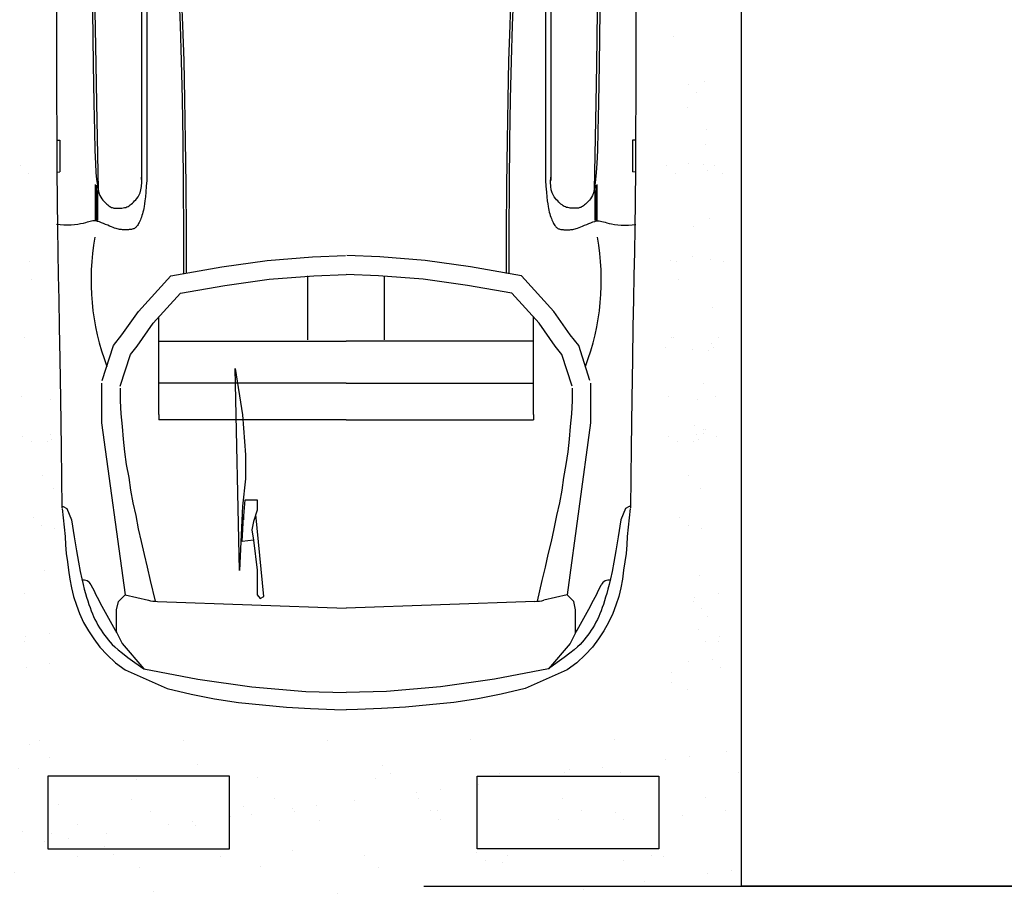
# Model space of a CAD drawing. Units: millimetres. Extents: x 186.6 to 242.4, y 113.1 to 210.3.
# Drawn here: x 202.2 to 204.9, y 162.3 to 164.7 of the extents above; entities that cross this region are included whole.
import ezdxf

# ---------------------------------------------------------------- set-up
doc = ezdxf.new("R2010")
doc.units = ezdxf.units.MM
doc.linetypes.add('HIDDEN', pattern=[0.375, 0.25, -0.125])
doc.layers.get('0').update_dxf_attribs({"color": 1})
for name, color, linetype in [('02', 2, 'Continuous'), ('autos', 1, 'Continuous'), ('proyección', 53, 'HIDDEN'), ('texturas 2', 255, 'Continuous'), ('texturas grass', 61, 'Continuous')]:
    doc.layers.add(name, color=color, linetype=linetype)
doc.layers.add('muros', color=5, linetype='Continuous', lineweight=35)

# ---------------------------------------------------------------- blocks, each defined once
blk = doc.blocks.new('auto nisan- planta')
for p, q in [((4.9465, 2.7971), (4.9463, 2.6362)), ((5.2083, 2.8024), (5.2083, 2.5145)), ((5.2243, 2.8024), (5.2243, 2.5145)), ((6.4541, 2.8024), (6.4541, 2.5145)), ((6.4701, 2.8024), (6.4701, 2.5145)), ((6.7319, 2.7971), (6.7321, 2.6362)), ((5.0569, 2.7528), (5.0594, 2.5903)), ((5.0648, 2.7529), (5.0672, 2.5904)), ((6.6136, 2.7529), (6.6112, 2.5904)), ((6.6215, 2.7528), (6.619, 2.5903)), ((4.9463, 2.6362), (4.9465, 2.4949)), ((6.7321, 2.6362), (6.7319, 2.4949)), ((5.0594, 2.5903), (5.0614, 2.4695)), ((5.0672, 2.5904), (5.0692, 2.4696)), ((6.6112, 2.5904), (6.6092, 2.4696)), ((6.619, 2.5903), (6.617, 2.4695)), ((4.9465, 2.4949), (4.9469, 2.3712)), ((5.2083, 2.5145), (5.2083, 2.2311)), ((5.2243, 2.5145), (5.2243, 2.2311)), ((6.4541, 2.5145), (6.4541, 2.2311)), ((6.4701, 2.5145), (6.4701, 2.2311)), ((6.7319, 2.4949), (6.7315, 2.3712)), ((5.0614, 2.4695), (5.0631, 2.3831)), ((5.0692, 2.4696), (5.0745, 2.2037)), ((6.6092, 2.4696), (6.6039, 2.2037)), ((6.617, 2.4695), (6.6153, 2.3831)), ((4.9469, 2.3712), (4.9475, 2.263)), ((5.0631, 2.3831), (5.0647, 2.3236)), ((6.6153, 2.3831), (6.6137, 2.3236)), ((6.7315, 2.3712), (6.7309, 2.263)), ((4.9471, 2.3559), (4.9565, 2.3559)), ((4.9565, 2.3559), (4.9565, 2.258)), ((6.7313, 2.3559), (6.7219, 2.3559)), ((6.7219, 2.3559), (6.7219, 2.258)), ((5.0647, 2.3236), (5.0662, 2.2838)), ((6.6137, 2.3236), (6.6122, 2.2838)), ((5.0662, 2.2838), (5.0679, 2.2563)), ((6.6122, 2.2838), (6.6105, 2.2563)), ((4.9475, 2.263), (4.9484, 2.1683)), ((4.9477, 2.2576), (4.9565, 2.258)), ((5.0679, 2.2563), (5.0699, 2.2348)), ((6.6105, 2.2563), (6.6085, 2.2348)), ((6.7307, 2.2576), (6.7219, 2.258)), ((6.7309, 2.263), (6.73, 2.1683)), ((5.0659, 2.2194), (5.0659, 2.1083)), ((5.0692, 2.217), (5.0692, 2.1083)), ((5.0699, 2.2348), (5.0721, 2.2175)), ((5.0721, 2.2175), (5.0745, 2.204)), ((5.2082, 2.2132), (5.2089, 2.226)), ((5.2089, 2.226), (5.2083, 2.2414)), ((5.2243, 2.2311), (5.2231, 2.2143)), ((6.4541, 2.2311), (6.4553, 2.2143)), ((6.4695, 2.226), (6.4701, 2.2414)), ((6.4702, 2.2132), (6.4695, 2.226)), ((6.6064, 2.2175), (6.604, 2.204)), ((6.6085, 2.2348), (6.6064, 2.2175)), ((6.6092, 2.217), (6.6092, 2.1083)), ((6.6125, 2.2194), (6.6125, 2.1083)), ((5.0726, 2.2006), (5.0726, 2.1083)), ((5.0745, 2.204), (5.077, 2.1936)), ((5.077, 2.1936), (5.0798, 2.1857)), ((5.0798, 2.1857), (5.0827, 2.1798)), ((5.1977, 2.1813), (5.2011, 2.187)), ((5.2011, 2.187), (5.2042, 2.194)), ((5.2042, 2.194), (5.2066, 2.2026)), ((5.2066, 2.2026), (5.2082, 2.2132)), ((5.2216, 2.1959), (5.2203, 2.1811)), ((5.2231, 2.2143), (5.2216, 2.1959)), ((6.4553, 2.2143), (6.4568, 2.1959)), ((6.4568, 2.1959), (6.4582, 2.1811)), ((6.4718, 2.2026), (6.4702, 2.2132)), ((6.4742, 2.194), (6.4718, 2.2026)), ((6.4773, 2.187), (6.4742, 2.194)), ((6.4807, 2.1813), (6.4773, 2.187)), ((6.5986, 2.1857), (6.5957, 2.1798)), ((6.6014, 2.1936), (6.5986, 2.1857)), ((6.604, 2.204), (6.6014, 2.1936)), ((6.6058, 2.2006), (6.6058, 2.1083)), ((4.9484, 2.1683), (4.9494, 2.0851)), ((5.0827, 2.1798), (5.0857, 2.1752)), ((5.0857, 2.1752), (5.0888, 2.1714)), ((5.0888, 2.1714), (5.092, 2.1679)), ((5.092, 2.1679), (5.0952, 2.1646)), ((5.0952, 2.1646), (5.0984, 2.1615)), ((5.0984, 2.1615), (5.1015, 2.1586)), ((5.1015, 2.1586), (5.1046, 2.1561)), ((5.1046, 2.1561), (5.1076, 2.1538)), ((5.1703, 2.1538), (5.1736, 2.1561)), ((5.1736, 2.1561), (5.1769, 2.1587)), ((5.1769, 2.1587), (5.1801, 2.1617)), ((5.1801, 2.1617), (5.1834, 2.165)), ((5.1834, 2.165), (5.1868, 2.1685)), ((5.1868, 2.1685), (5.1904, 2.1724)), ((5.1904, 2.1724), (5.194, 2.1765)), ((5.194, 2.1765), (5.1977, 2.1813)), ((5.2178, 2.1596), (5.2166, 2.1519)), ((5.219, 2.1691), (5.2178, 2.1596)), ((5.2203, 2.1811), (5.219, 2.1691)), ((6.4582, 2.1811), (6.4594, 2.1691)), ((6.4594, 2.1691), (6.4606, 2.1596)), ((6.4606, 2.1596), (6.4618, 2.1519)), ((6.4844, 2.1765), (6.4807, 2.1813)), ((6.488, 2.1724), (6.4844, 2.1765)), ((6.4916, 2.1685), (6.488, 2.1724)), ((6.495, 2.165), (6.4916, 2.1685)), ((6.4983, 2.1617), (6.495, 2.165)), ((6.5015, 2.1587), (6.4983, 2.1617)), ((6.5048, 2.1561), (6.5015, 2.1587)), ((6.5081, 2.1538), (6.5048, 2.1561)), ((6.5738, 2.1561), (6.5708, 2.1538)), ((6.5769, 2.1586), (6.5738, 2.1561)), ((6.5801, 2.1615), (6.5769, 2.1586)), ((6.5832, 2.1646), (6.5801, 2.1615)), ((6.5864, 2.1679), (6.5832, 2.1646)), ((6.5896, 2.1714), (6.5864, 2.1679)), ((6.5927, 2.1752), (6.5896, 2.1714)), ((6.5957, 2.1798), (6.5927, 2.1752)), ((6.73, 2.1683), (6.729, 2.0851)), ((5.1076, 2.1538), (5.1105, 2.1518)), ((5.1105, 2.1518), (5.1132, 2.1502)), ((5.1132, 2.1502), (5.1158, 2.1489)), ((5.1158, 2.1489), (5.1183, 2.148)), ((5.1183, 2.148), (5.1207, 2.1473)), ((5.1207, 2.1473), (5.123, 2.1468)), ((5.123, 2.1468), (5.1255, 2.1465)), ((5.1255, 2.1465), (5.1281, 2.1464)), ((5.1281, 2.1464), (5.1308, 2.1463)), ((5.1308, 2.1463), (5.1338, 2.1463)), ((5.1338, 2.1463), (5.1371, 2.1463)), ((5.1371, 2.1463), (5.1406, 2.1464)), ((5.1406, 2.1464), (5.1443, 2.1465)), ((5.1443, 2.1465), (5.1481, 2.1468)), ((5.1481, 2.1468), (5.152, 2.1473)), ((5.152, 2.1473), (5.1559, 2.148)), ((5.1559, 2.148), (5.1597, 2.1489)), ((5.1597, 2.1489), (5.1634, 2.1502)), ((5.1634, 2.1502), (5.1669, 2.1518)), ((5.1669, 2.1518), (5.1703, 2.1538)), ((5.2113, 2.1289), (5.2098, 2.1238)), ((5.2128, 2.1342), (5.2113, 2.1289)), ((5.2142, 2.1397), (5.2128, 2.1342)), ((5.2154, 2.1455), (5.2142, 2.1397)), ((5.2166, 2.1519), (5.2154, 2.1455)), ((6.4618, 2.1519), (6.463, 2.1455)), ((6.463, 2.1455), (6.4642, 2.1397)), ((6.4642, 2.1397), (6.4656, 2.1342)), ((6.4656, 2.1342), (6.4671, 2.1289)), ((6.4671, 2.1289), (6.4686, 2.1238)), ((6.5115, 2.1518), (6.5081, 2.1538)), ((6.515, 2.1502), (6.5115, 2.1518)), ((6.5187, 2.1489), (6.515, 2.1502)), ((6.5225, 2.148), (6.5187, 2.1489)), ((6.5264, 2.1473), (6.5225, 2.148)), ((6.5303, 2.1468), (6.5264, 2.1473)), ((6.5341, 2.1465), (6.5303, 2.1468)), ((6.5378, 2.1464), (6.5341, 2.1465)), ((6.5413, 2.1463), (6.5378, 2.1464)), ((6.5446, 2.1463), (6.5413, 2.1463)), ((6.5476, 2.1463), (6.5446, 2.1463)), ((6.5503, 2.1464), (6.5476, 2.1463)), ((6.5529, 2.1465), (6.5503, 2.1464)), ((6.5554, 2.1468), (6.5529, 2.1465)), ((6.5578, 2.1473), (6.5554, 2.1468)), ((6.5601, 2.148), (6.5578, 2.1473)), ((6.5626, 2.1489), (6.5601, 2.148)), ((6.5652, 2.1502), (6.5626, 2.1489)), ((6.5679, 2.1518), (6.5652, 2.1502)), ((6.5708, 2.1538), (6.5679, 2.1518)), ((4.9572, 2.0945), (4.9457, 2.0959)), ((5.0018, 2.095), (4.9912, 2.0941)), ((5.0117, 2.0962), (5.0018, 2.095)), ((5.0206, 2.0976), (5.0117, 2.0962)), ((5.0286, 2.0992), (5.0206, 2.0976)), ((5.0353, 2.101), (5.0286, 2.0992)), ((5.041, 2.1027), (5.0353, 2.101)), ((5.046, 2.1042), (5.041, 2.1027)), ((5.0504, 2.1056), (5.046, 2.1042)), ((5.0546, 2.1067), (5.0504, 2.1056)), ((5.0587, 2.1073), (5.0546, 2.1067)), ((5.0629, 2.1074), (5.0587, 2.1073)), ((5.0676, 2.1069), (5.0629, 2.1074)), ((5.0729, 2.1056), (5.0676, 2.1069)), ((5.0787, 2.1038), (5.0729, 2.1056)), ((5.0849, 2.1016), (5.0787, 2.1038)), ((5.0912, 2.099), (5.0849, 2.1016)), ((5.0976, 2.0963), (5.0912, 2.099)), ((5.104, 2.0935), (5.0976, 2.0963)), ((5.1977, 2.0958), (5.196, 2.0932)), ((5.1995, 2.0988), (5.1977, 2.0958)), ((5.2013, 2.1022), (5.1995, 2.0988)), ((5.203, 2.1059), (5.2013, 2.1022)), ((5.2048, 2.1099), (5.203, 2.1059)), ((5.2065, 2.1143), (5.2048, 2.1099)), ((5.2082, 2.1189), (5.2065, 2.1143)), ((5.2098, 2.1238), (5.2082, 2.1189)), ((6.4686, 2.1238), (6.4702, 2.1189)), ((6.4702, 2.1189), (6.4719, 2.1143)), ((6.4719, 2.1143), (6.4736, 2.1099)), ((6.4736, 2.1099), (6.4754, 2.1059)), ((6.4754, 2.1059), (6.4771, 2.1022)), ((6.4771, 2.1022), (6.4789, 2.0988)), ((6.4789, 2.0988), (6.4807, 2.0958)), ((6.4807, 2.0958), (6.4824, 2.0932)), ((6.5745, 2.0935), (6.5808, 2.0963)), ((6.5808, 2.0963), (6.5872, 2.099)), ((6.5872, 2.099), (6.5935, 2.1016)), ((6.5935, 2.1016), (6.5997, 2.1038)), ((6.5997, 2.1038), (6.6055, 2.1056)), ((6.6055, 2.1056), (6.6108, 2.1069)), ((6.6108, 2.1069), (6.6155, 2.1074)), ((6.6155, 2.1074), (6.6197, 2.1073)), ((6.6197, 2.1073), (6.6238, 2.1067)), ((6.6238, 2.1067), (6.628, 2.1056)), ((6.628, 2.1056), (6.6324, 2.1042)), ((6.6324, 2.1042), (6.6374, 2.1027)), ((6.6374, 2.1027), (6.6431, 2.101)), ((6.6431, 2.101), (6.6498, 2.0992)), ((6.6498, 2.0992), (6.6578, 2.0976)), ((6.6578, 2.0976), (6.6668, 2.0962)), ((6.6668, 2.0962), (6.6766, 2.095)), ((6.6766, 2.095), (6.6872, 2.0941)), ((6.7212, 2.0945), (6.7327, 2.0959)), ((4.9494, 2.0851), (4.9505, 2.0105)), ((4.9688, 2.0938), (4.9572, 2.0945)), ((4.9802, 2.0937), (4.9688, 2.0938)), ((4.9912, 2.0941), (4.9802, 2.0937)), ((5.11, 2.0909), (5.104, 2.0935)), ((5.1157, 2.0885), (5.11, 2.0909)), ((5.1209, 2.0865), (5.1157, 2.0885)), ((5.1255, 2.0848), (5.1209, 2.0865)), ((5.1298, 2.0835), (5.1255, 2.0848)), ((5.1336, 2.0825), (5.1298, 2.0835)), ((5.1372, 2.0817), (5.1336, 2.0825)), ((5.1405, 2.0811), (5.1372, 2.0817)), ((5.1436, 2.0806), (5.1405, 2.0811)), ((5.1466, 2.0803), (5.1436, 2.0806)), ((5.1495, 2.08), (5.1466, 2.0803)), ((5.1523, 2.0798), (5.1495, 2.08)), ((5.1551, 2.0797), (5.1523, 2.0798)), ((5.1578, 2.0796), (5.1551, 2.0797)), ((5.1604, 2.0796), (5.1578, 2.0796)), ((5.163, 2.0797), (5.1604, 2.0796)), ((5.1656, 2.0798), (5.163, 2.0797)), ((5.1681, 2.0799), (5.1656, 2.0798)), ((5.1705, 2.0801), (5.1681, 2.0799)), ((5.173, 2.0803), (5.1705, 2.0801)), ((5.1753, 2.0806), (5.173, 2.0803)), ((5.1777, 2.081), (5.1753, 2.0806)), ((5.18, 2.0816), (5.1777, 2.081)), ((5.1822, 2.0823), (5.18, 2.0816)), ((5.1843, 2.0831), (5.1822, 2.0823)), ((5.1864, 2.0842), (5.1843, 2.0831)), ((5.1884, 2.0855), (5.1864, 2.0842)), ((5.1904, 2.087), (5.1884, 2.0855)), ((5.1923, 2.0888), (5.1904, 2.087)), ((5.1941, 2.0908), (5.1923, 2.0888)), ((5.196, 2.0932), (5.1941, 2.0908)), ((6.4824, 2.0932), (6.4843, 2.0908)), ((6.4843, 2.0908), (6.4861, 2.0888)), ((6.4861, 2.0888), (6.488, 2.087)), ((6.488, 2.087), (6.49, 2.0855)), ((6.49, 2.0855), (6.492, 2.0842)), ((6.492, 2.0842), (6.4941, 2.0831)), ((6.4941, 2.0831), (6.4962, 2.0823)), ((6.4962, 2.0823), (6.4984, 2.0816)), ((6.4984, 2.0816), (6.5007, 2.081)), ((6.5007, 2.081), (6.5031, 2.0806)), ((6.5031, 2.0806), (6.5054, 2.0803)), ((6.5054, 2.0803), (6.5079, 2.0801)), ((6.5079, 2.0801), (6.5103, 2.0799)), ((6.5103, 2.0799), (6.5129, 2.0798)), ((6.5129, 2.0798), (6.5154, 2.0797)), ((6.5154, 2.0797), (6.518, 2.0796)), ((6.518, 2.0796), (6.5207, 2.0796)), ((6.5207, 2.0796), (6.5234, 2.0797)), ((6.5234, 2.0797), (6.5261, 2.0798)), ((6.5261, 2.0798), (6.5289, 2.08)), ((6.5289, 2.08), (6.5318, 2.0803)), ((6.5318, 2.0803), (6.5348, 2.0806)), ((6.5348, 2.0806), (6.5379, 2.0811)), ((6.5379, 2.0811), (6.5412, 2.0817)), ((6.5412, 2.0817), (6.5448, 2.0825)), ((6.5448, 2.0825), (6.5486, 2.0835)), ((6.5486, 2.0835), (6.5529, 2.0848)), ((6.5529, 2.0848), (6.5576, 2.0865)), ((6.5576, 2.0865), (6.5627, 2.0885)), ((6.5627, 2.0885), (6.5684, 2.0909)), ((6.5684, 2.0909), (6.5745, 2.0935)), ((6.6872, 2.0941), (6.6982, 2.0937)), ((6.6982, 2.0937), (6.7096, 2.0938)), ((6.7096, 2.0938), (6.7212, 2.0945)), ((6.729, 2.0851), (6.7279, 2.0105)), ((4.9505, 2.0105), (4.9518, 1.9392)), ((6.7279, 2.0105), (6.7266, 1.9392)), ((4.9518, 1.9392), (4.9533, 1.8646)), ((5.7207, 1.7404), (5.7207, 1.9383)), ((5.9577, 1.7404), (5.9577, 1.9383)), ((6.7266, 1.9392), (6.7251, 1.8646)), ((4.9533, 1.8646), (4.9548, 1.7806)), ((6.7251, 1.8646), (6.7236, 1.7806)), ((5.2613, 1.5105), (5.2613, 1.8105)), ((6.4171, 1.5105), (6.4171, 1.8105)), ((4.9548, 1.7806), (4.9566, 1.6807)), ((6.7236, 1.7806), (6.7219, 1.6807)), ((4.9566, 1.6807), (4.9584, 1.5588)), ((6.7219, 1.6807), (6.72, 1.5588)), ((5.8392, 1.6068), (5.2613, 1.6068)), ((5.8392, 1.6068), (6.4171, 1.6068)), ((4.9584, 1.5588), (4.9604, 1.4085)), ((6.72, 1.5588), (6.718, 1.4085)), ((5.6468, 1.4938), (5.2613, 1.4938)), ((5.8392, 1.4938), (5.6468, 1.4938)), ((5.8392, 1.4938), (6.0316, 1.4938)), ((6.0316, 1.4938), (6.4171, 1.4938)), ((4.9604, 1.4085), (4.9625, 1.2235)), ((6.718, 1.4085), (6.7159, 1.2235)), ((4.9928, 1.1865), (5.0007, 1.1337)), ((6.6856, 1.1865), (6.6777, 1.1337)), ((5.0007, 1.1337), (5.0076, 1.0904)), ((6.6777, 1.1337), (6.6708, 1.0904)), ((5.0076, 1.0904), (5.0137, 1.0554)), ((6.6708, 1.0904), (6.6647, 1.0554)), ((5.0137, 1.0554), (5.0191, 1.0272)), ((6.6647, 1.0554), (6.6593, 1.0272)), ((5.0191, 1.0272), (5.0238, 1.0048)), ((5.0238, 1.0048), (5.0281, 0.9869)), ((6.6546, 1.0048), (6.6503, 0.9869)), ((6.6593, 1.0272), (6.6546, 1.0048)), ((5.0281, 0.9869), (5.032, 0.9722)), ((5.032, 0.9722), (5.0357, 0.9594)), ((6.6464, 0.9722), (6.6427, 0.9594)), ((6.6503, 0.9869), (6.6464, 0.9722)), ((5.0357, 0.9594), (5.0392, 0.9476)), ((5.0392, 0.9476), (5.0427, 0.9364)), ((6.6392, 0.9476), (6.6357, 0.9364)), ((6.6427, 0.9594), (6.6392, 0.9476)), ((5.0427, 0.9364), (5.0461, 0.9258)), ((5.0461, 0.9258), (5.0495, 0.9158)), ((5.0495, 0.9158), (5.053, 0.9061)), ((6.6289, 0.9158), (6.6254, 0.9061)), ((6.6323, 0.9258), (6.6289, 0.9158)), ((6.6357, 0.9364), (6.6323, 0.9258)), ((5.053, 0.9061), (5.0567, 0.8968)), ((5.0567, 0.8968), (5.0605, 0.8879)), ((5.0605, 0.8879), (5.0647, 0.8791)), ((6.6179, 0.8879), (6.6138, 0.8791)), ((6.6217, 0.8968), (6.6179, 0.8879)), ((6.6254, 0.9061), (6.6217, 0.8968)), ((5.0647, 0.8791), (5.0691, 0.8705)), ((5.0691, 0.8705), (5.0738, 0.8621)), ((5.0738, 0.8621), (5.0787, 0.8539)), ((5.0787, 0.8539), (5.0838, 0.8459)), ((6.5997, 0.8539), (6.5946, 0.8459)), ((6.6046, 0.8621), (6.5997, 0.8539)), ((6.6093, 0.8705), (6.6046, 0.8621)), ((6.6138, 0.8791), (6.6093, 0.8705)), ((5.0838, 0.8459), (5.0891, 0.8381)), ((5.0891, 0.8381), (5.0946, 0.8306)), ((5.0946, 0.8306), (5.1001, 0.8233)), ((5.1001, 0.8233), (5.1056, 0.8163)), ((6.5783, 0.8233), (6.5728, 0.8163)), ((6.5839, 0.8306), (6.5783, 0.8233)), ((6.5893, 0.8381), (6.5839, 0.8306)), ((6.5946, 0.8459), (6.5893, 0.8381)), ((5.1056, 0.8163), (5.1114, 0.8096)), ((5.1114, 0.8096), (5.1178, 0.8026)), ((5.1178, 0.8026), (5.1258, 0.7948)), ((5.1258, 0.7948), (5.1361, 0.7859)), ((6.5526, 0.7948), (6.5423, 0.7859)), ((6.5606, 0.8026), (6.5526, 0.7948)), ((6.5671, 0.8096), (6.5606, 0.8026)), ((6.5728, 0.8163), (6.5671, 0.8096)), ((5.1361, 0.7859), (5.1494, 0.7752)), ((5.1494, 0.7752), (5.1665, 0.7622)), ((5.1665, 0.7622), (5.1882, 0.7464)), ((6.5119, 0.7622), (6.4903, 0.7464)), ((6.529, 0.7752), (6.5119, 0.7622)), ((6.5423, 0.7859), (6.529, 0.7752)), ((5.1882, 0.7464), (5.2151, 0.7273)), ((6.4903, 0.7464), (6.4633, 0.7273))]:
    blk.add_line(p, q)
at = {"linetype": 'Continuous'}
for p, q in [((5.0854, 1.6068), (5.0854, 1.4846)), ((6.593, 1.6068), (6.593, 1.4846)), ((5.2613, 1.5105), (5.2613, 1.4938)), ((6.4171, 1.5105), (6.4171, 1.4938)), ((5.0854, 1.4846), (5.1576, 0.955)), ((6.593, 1.4846), (6.5208, 0.955)), ((4.9632, 1.2216), (4.9725, 1.1346)), ((6.7152, 1.2216), (6.7059, 1.1346)), ((4.9725, 1.1346), (4.9743, 1.1087)), ((6.7059, 1.1346), (6.7041, 1.1087)), ((4.9743, 1.1087), (4.9762, 1.0828)), ((6.7041, 1.1087), (6.7022, 1.0828)), ((4.9762, 1.0828), (4.9799, 1.0569)), ((6.7022, 1.0828), (6.6985, 1.0569)), ((4.9799, 1.0569), (4.9836, 1.031)), ((6.6985, 1.0569), (6.6948, 1.031)), ((4.9836, 1.031), (4.9873, 1.0032)), ((4.9873, 1.0032), (4.9928, 0.9772)), ((6.6911, 1.0032), (6.6856, 0.9772)), ((6.6948, 1.031), (6.6911, 1.0032)), ((4.9928, 0.9772), (4.9984, 0.9495)), ((6.6856, 0.9772), (6.68, 0.9495)), ((4.9984, 0.9495), (5.0077, 0.9235)), ((5.1372, 0.9346), (5.1576, 0.955)), ((5.1576, 0.955), (5.2295, 0.9384)), ((6.5208, 0.955), (6.4489, 0.9384)), ((6.5412, 0.9346), (6.5208, 0.955)), ((6.68, 0.9495), (6.6707, 0.9235)), ((5.0077, 0.9235), (5.0169, 0.8976)), ((5.1317, 0.9088), (5.1372, 0.9346)), ((5.2572, 0.9348), (5.8392, 0.9143)), ((6.4212, 0.9348), (5.8392, 0.9143)), ((6.5467, 0.9088), (6.5412, 0.9346)), ((6.6707, 0.9235), (6.6615, 0.8976)), ((5.0169, 0.8976), (5.0299, 0.8698)), ((5.1317, 0.8393), (5.1317, 0.9088)), ((6.5467, 0.8393), (6.5467, 0.9088)), ((6.6615, 0.8976), (6.6485, 0.8698)), ((5.0299, 0.8698), (5.0447, 0.8439)), ((6.6485, 0.8698), (6.6337, 0.8439)), ((5.0447, 0.8439), (5.0614, 0.8199)), ((5.0614, 0.8199), (5.0799, 0.7939)), ((5.1321, 0.8377), (5.1484, 0.8051)), ((6.5463, 0.8377), (6.53, 0.8051)), ((6.617, 0.8199), (6.5985, 0.7939)), ((6.6337, 0.8439), (6.617, 0.8199)), ((5.0799, 0.7939), (5.1021, 0.7699)), ((5.1484, 0.8051), (5.2151, 0.7273)), ((6.53, 0.8051), (6.4633, 0.7273)), ((6.5985, 0.7939), (6.5763, 0.7699)), ((5.1021, 0.7699), (5.128, 0.7458)), ((6.5763, 0.7699), (6.5504, 0.7458)), ((5.128, 0.7458), (5.1576, 0.7236)), ((6.5504, 0.7458), (6.5208, 0.7236)), ((5.1576, 0.7236), (5.2873, 0.6662)), ((5.2151, 0.7273), (5.3817, 0.6958)), ((6.4633, 0.7273), (6.2967, 0.6958)), ((6.5208, 0.7236), (6.3911, 0.6662)), ((5.3817, 0.6958), (5.5483, 0.6717)), ((5.5483, 0.6717), (5.7149, 0.6569)), ((6.1301, 0.6717), (5.9635, 0.6569)), ((6.2967, 0.6958), (6.1301, 0.6717)), ((5.2873, 0.6662), (5.3613, 0.6495)), ((5.3613, 0.6495), (5.4335, 0.6347)), ((5.7149, 0.6569), (5.8392, 0.6541)), ((5.9635, 0.6569), (5.8392, 0.6541)), ((6.3171, 0.6495), (6.2449, 0.6347)), ((6.3911, 0.6662), (6.3171, 0.6495)), ((5.4335, 0.6347), (5.5076, 0.6236)), ((5.5076, 0.6236), (5.5817, 0.6162)), ((5.5817, 0.6162), (5.6557, 0.6088)), ((5.6557, 0.6088), (5.7298, 0.605)), ((6.0227, 0.6088), (5.9486, 0.605)), ((6.0967, 0.6162), (6.0227, 0.6088)), ((6.1709, 0.6236), (6.0967, 0.6162)), ((6.2449, 0.6347), (6.1709, 0.6236)), ((5.7298, 0.605), (5.8038, 0.6014)), ((5.8038, 0.6014), (5.8392, 0.6005)), ((5.8746, 0.6014), (5.8392, 0.6005)), ((5.9486, 0.605), (5.8746, 0.6014))]:
    blk.add_line(p, q, dxfattribs=at)
for points in [[(5.3187, 2.9018), (5.3233, 2.8099), (5.3272, 2.7094), (5.3305, 2.6), (5.3333, 2.4817), (5.3354, 2.3542), (5.3369, 2.2175), (5.3378, 2.0713), (5.3381, 1.9453)], [(5.3264, 2.9022), (5.331, 2.8102), (5.335, 2.7096), (5.3383, 2.6002), (5.341, 2.4818), (5.3432, 2.3543), (5.3447, 2.2175), (5.3456, 2.0713), (5.3458, 1.9454)], [(6.352, 2.9022), (6.3474, 2.8102), (6.3435, 2.7096), (6.3401, 2.6002), (6.3374, 2.4818), (6.3352, 2.3543), (6.3337, 2.2175), (6.3328, 2.0713), (6.3326, 1.9454)], [(6.3597, 2.9018), (6.3552, 2.8099), (6.3512, 2.7094), (6.3479, 2.6), (6.3451, 2.4817), (6.343, 2.3542), (6.3415, 2.2175), (6.3406, 2.0713), (6.3403, 1.9453)]]:
    blk.add_lwpolyline(points)
for points in [[(5.0875, 1.6153), (5.1221, 1.7233), (5.148, 1.7564), (5.1992, 1.8283), (5.2982, 1.9383), (5.4561, 1.9661), (5.5957, 1.9849), (5.7355, 1.9963), (5.8369, 2.0003)], [(6.5909, 1.6153), (6.5563, 1.7233), (6.5304, 1.7564), (6.4792, 1.8283), (6.3802, 1.9383), (6.2223, 1.9661), (6.0827, 1.9849), (5.9429, 1.9963), (5.8415, 2.0003)], [(5.1429, 1.5975), (5.1743, 1.6957), (5.1947, 1.7216), (5.2446, 1.7919), (5.328, 1.8845), (5.465, 1.9086), (5.602, 1.9271), (5.7391, 1.9382), (5.8392, 1.9422)], [(6.5356, 1.5975), (6.5041, 1.6957), (6.4837, 1.7216), (6.4338, 1.7919), (6.3504, 1.8845), (6.2134, 1.9086), (6.0764, 1.9271), (5.9394, 1.9382), (5.8392, 1.9422)], [(5.2613, 1.7364), (5.8392, 1.7364)], [(6.4171, 1.7364), (5.8392, 1.7364)], [(5.1429, 1.592), (5.1429, 1.5531), (5.1447, 1.5123), (5.1484, 1.4735), (5.1521, 1.4346), (5.1558, 1.3957), (5.1614, 1.3568), (5.1687, 1.3161), (5.1743, 1.2772), (5.1817, 1.2383), (5.1909, 1.1994), (5.1984, 1.1587), (5.2076, 1.1198), (5.2169, 1.079), (5.2261, 1.0402), (5.2354, 0.9995), (5.25, 0.9352)], [(6.5356, 1.592), (6.5356, 1.5531), (6.5337, 1.5123), (6.53, 1.4735), (6.5263, 1.4346), (6.5226, 1.3957), (6.517, 1.3568), (6.5097, 1.3161), (6.5041, 1.2772), (6.4967, 1.2383), (6.4875, 1.1994), (6.48, 1.1587), (6.4708, 1.1198), (6.4615, 1.079), (6.4523, 1.0402), (6.443, 0.9995), (6.4284, 0.9352)], [(5.5224, 1.1957), (5.5224, 1.1865), (5.528, 1.2476), (5.565, 1.2476), (5.565, 1.2161), (5.5539, 1.1809), (5.5483, 1.155), (5.5539, 1.1235), (5.5187, 1.1198), (5.5224, 1.1957)], [(4.9632, 1.2272), (4.9669, 1.2272), (4.978, 1.2216), (4.9928, 1.1865)], [(6.7152, 1.2272), (6.7115, 1.2272), (6.7004, 1.2216), (6.6856, 1.1865)], [(5.5534, 1.1234), (5.565, 1.031), (5.565, 0.955), (5.5742, 0.9439), (5.5854, 0.9495), (5.5606, 1.2022)]]:
    blk.add_lwpolyline(points, dxfattribs=at)
blk.add_lwpolyline([(5.497, 1.6528), (5.5197, 1.51), (5.5294, 1.3868), (5.5294, 1.3121), (5.5197, 1.2278), (5.51, 1.0299)], close=True)
for centre, radius, start, end in [((5.7987, 1.9246), 0.7461, 169.7496, 200.8593), ((5.8797, 1.9246), 0.7461, 339.1407, 10.2504), ((5.0289, 0.9741), 0.0265, 26.3244, 100.5145), ((7.3502, 2.1226), 2.5635, 206.3244, 210.0838), ((4.3282, 2.1226), 2.5635, 329.9162, 333.6756), ((6.6496, 0.9741), 0.0265, 79.4855, 153.6756)]:
    blk.add_arc(centre, radius, start, end)
for centre, radius, start, end in [((5.2623, 1.0804), 0.1457, 256.9885, 267.9844), ((6.4161, 1.0804), 0.1457, 272.0156, 283.0115), ((5.1353, 0.8393), 0.00364, 180, 206.5651), ((6.5431, 0.8393), 0.00364, 333.4349, 0)]:
    blk.add_arc(centre, radius, start, end, dxfattribs=at)

msp = doc.modelspace()

# ---------------------------------------------------------------- hatches: boundary and pattern name
at = {"layer": 'texturas grass'}
h = msp.add_hatch(dxfattribs=at)
h.set_pattern_fill('AR-SAND', color=256, scale=0.005, style=0, double=1)
h.set_pattern_definition([(37.5, (-8.3191, -0.47747), (-0.00800016, 0.24470662), [0, -0.19304, 0, -0.2159, 0, -0.206375]), (7.5, (-8.3191, -0.47747), (0.22476164, 0.35841255), [0, -0.10414, 0, -0.17399, 0, -0.066675]), (327.5, (-8.47531, -0.47747), (0.39549619, 0.0007186), [0, -0.0635, 0, -0.2286, 0, -0.29845]), (317.5, (-8.4753, -0.47747), (0.38177823, 0.11146466), [0, -0.03175, 0, -0.14986, 0, -0.17145])])
h.paths.add_polyline_path([(197.783, 162.6746), (197.7448, 162.6746), (197.7738, 161.5882), (204.1945, 161.5882), (204.1945, 162.6746)])

# ---------------------------------------------------------------- linework, layer by layer
at = {"layer": '02', "ltscale": 15}
msp.add_line((204.194, 162.2698), (204.194, 167.4099), dxfattribs=at)
at = {"layer": 'muros'}
msp.add_lwpolyline([(204.194, 162.2698), (210.6941, 162.2698), (210.6937, 201.4197)], dxfattribs=at)
at = {"layer": 'proyección', "ltscale": 15}
msp.add_lwpolyline([(197.694, 162.2698), (204.194, 162.2698)], dxfattribs=at)
at = {"layer": 'texturas 2'}
for points in [[(202.2831, 162.3733), (202.7831, 162.3733), (202.7831, 162.5733), (202.2831, 162.5733)], [(203.9659, 162.3733), (203.4659, 162.3733), (203.4659, 162.5733), (203.9659, 162.5733)]]:
    msp.add_lwpolyline(points, close=True, dxfattribs=at)
at = {"layer": 'texturas grass'}
for p, q in [((204.0073, 164.6092), (204.0073, 164.6092)), ((204.0475, 164.4759), (204.0475, 164.4759)), ((204.0917, 164.4857), (204.0917, 164.4857)), ((204.0709, 164.4544), (204.0709, 164.4544)), ((204.0463, 164.4142), (204.0463, 164.4142)), ((204.0974, 164.3516), (204.0974, 164.3516)), ((204.0936, 164.3106), (204.0936, 164.3106)), ((204.0471, 164.2593), (204.0471, 164.2593)), ((204.0903, 164.2578), (204.0903, 164.2578)), ((202.2068, 164.2529), (202.2068, 164.2529)), ((202.2302, 164.2315), (202.2302, 164.2315)), ((203.9881, 164.2529), (203.9881, 164.2529)), ((204.0115, 164.2315), (204.0115, 164.2315)), ((204.0997, 164.241), (204.0997, 164.241)), ((204.1182, 164.2529), (204.1182, 164.2529)), ((204.1416, 164.2315), (204.1416, 164.2315)), ((204.1054, 164.1069), (204.1054, 164.1069)), ((204.0602, 164.0872), (204.0602, 164.0872)), ((202.2332, 163.9885), (202.2332, 163.9885)), ((203.9982, 163.993), (203.9982, 163.993)), ((204.0145, 163.9885), (204.0145, 163.9885)), ((204.0599, 164.0032), (204.0599, 164.0032)), ((204.1077, 163.9963), (204.1077, 163.9963)), ((204.1446, 163.9885), (204.1446, 163.9885)), ((202.2383, 163.9413), (202.2383, 163.9413)), ((204.0196, 163.9413), (204.0196, 163.9413)), ((204.1134, 163.8622), (204.1134, 163.8622)), ((202.2192, 163.7802), (202.2192, 163.7802)), ((204.0005, 163.7802), (204.0005, 163.7802)), ((204.0059, 163.7802), (204.0059, 163.7802)), ((204.1306, 163.7802), (204.1306, 163.7802)), ((203.9856, 163.7516), (203.9856, 163.7516)), ((204.0594, 163.7461), (204.0594, 163.7461)), ((204.1027, 163.7446), (204.1027, 163.7446)), ((204.1112, 163.7651), (204.1112, 163.7651)), ((204.1157, 163.7516), (204.1157, 163.7516)), ((204.0892, 163.6524), (204.0892, 163.6524)), ((202.21, 163.6175), (202.21, 163.6175)), ((202.2914, 163.6103), (202.2914, 163.6103)), ((203.9913, 163.6175), (203.9913, 163.6175)), ((204.0727, 163.6103), (204.0727, 163.6103)), ((204.1214, 163.6175), (204.1214, 163.6175)), ((204.0648, 163.5374), (204.0648, 163.5374)), ((204.0899, 163.5284), (204.0899, 163.5284)), ((204.0953, 163.5283), (204.0953, 163.5283)), ((202.2123, 163.5069), (202.2123, 163.5069)), ((202.2892, 163.5132), (202.2892, 163.5132)), ((202.2938, 163.4997), (202.2938, 163.4997)), ((203.9936, 163.5069), (203.9936, 163.5069)), ((204.0705, 163.5132), (204.0705, 163.5132)), ((204.0751, 163.4997), (204.0751, 163.4997)), ((204.0882, 163.5159), (204.0882, 163.5159)), ((204.1237, 163.5069), (204.1237, 163.5069)), ((202.2375, 163.4942), (202.2375, 163.4942)), ((202.2807, 163.4928), (202.2807, 163.4928)), ((204.0188, 163.4942), (204.0188, 163.4942)), ((204.062, 163.4928), (204.062, 163.4928)), ((202.2672, 163.4005), (202.2672, 163.4005)), ((204.0485, 163.4005), (204.0485, 163.4005)), ((202.2994, 163.3656), (202.2994, 163.3656)), ((204.0807, 163.3656), (204.0807, 163.3656)), ((202.2429, 163.2855), (202.2429, 163.2855)), ((204.0242, 163.2855), (204.0242, 163.2855)), ((202.2663, 163.2641), (202.2663, 163.2641)), ((202.3018, 163.255), (202.3018, 163.255)), ((204.0476, 163.2641), (204.0476, 163.2641)), ((204.0831, 163.255), (204.0831, 163.255)), ((202.2739, 163.1382), (202.2739, 163.1382)), ((204.0779, 163.1256), (204.0779, 163.1256)), ((202.2198, 163.0744), (202.2198, 163.0744)), ((204.0651, 163.0657), (204.0651, 163.0657)), ((204.1312, 163.0744), (204.1312, 163.0744)), ((204.0604, 163.055), (204.0604, 163.055)), ((204.0838, 163.0336), (204.0838, 163.0336)), ((204.0989, 163.0124), (204.0989, 163.0124)), ((202.2209, 162.9574), (202.2209, 162.9574)), ((202.287, 162.9661), (202.287, 162.9661)), ((204.0765, 162.9764), (204.0765, 162.9764)), ((204.1323, 162.9574), (204.1323, 162.9574)), ((202.2187, 162.9422), (202.2187, 162.9422)), ((204.0951, 162.943), (204.0951, 162.943)), ((204.1301, 162.9422), (204.1301, 162.9422)), ((202.2867, 162.8821), (202.2867, 162.8821)), ((204.0484, 162.8897), (204.0484, 162.8897)), ((204.1129, 162.8933), (204.1129, 162.8933)), ((202.225, 162.8718), (202.225, 162.8718)), ((204.001, 162.8586), (204.001, 162.8586)), ((204.1364, 162.8718), (204.1364, 162.8718)), ((204.0019, 162.8312), (204.0019, 162.8312)), ((204.0456, 162.811), (204.0456, 162.811)), ((202.2327, 162.6591), (202.2327, 162.6591)), ((202.2863, 162.6249), (202.2863, 162.6249)), ((202.214, 162.4206), (202.214, 162.4206)), ((202.2917, 162.4162), (202.2917, 162.4162))]:
    msp.add_line(p, q, dxfattribs=at)

# ---------------------------------------------------------------- block references
at = {"layer": 'autos', "xscale": 0.8934749999999951, "yscale": 0.8934749999999951, "zscale": 0.8934749999999951}
msp.add_blockref('auto nisan- planta', (197.8875, 162.2186), dxfattribs=at)

doc.saveas('drawing.dxf')
